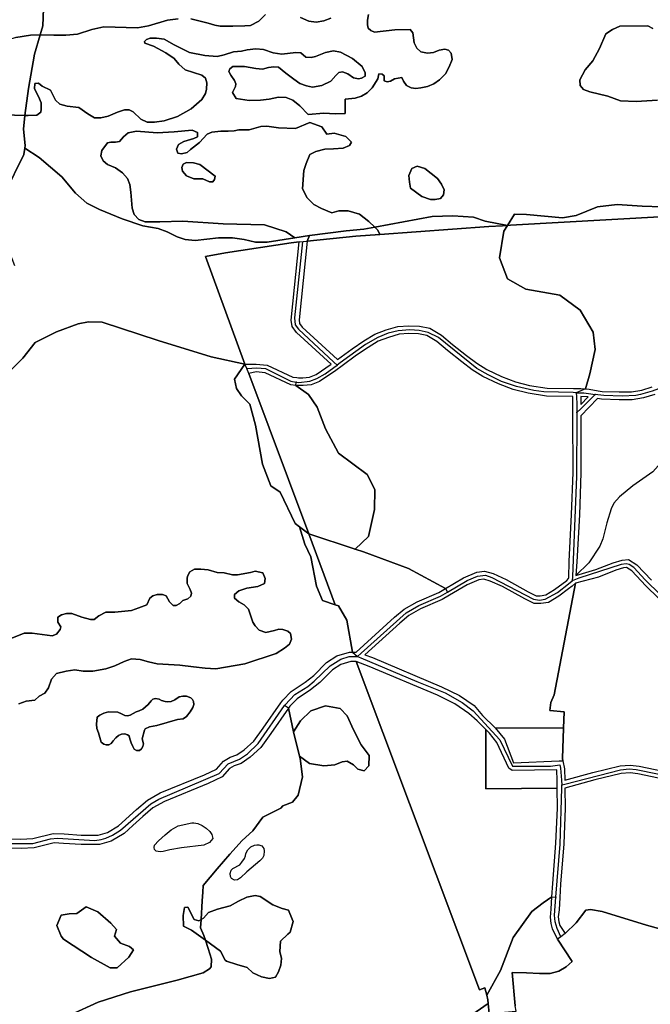
# Model space of a CAD drawing. Units: metres. Extents: x 2539041 to 6021803, y 12702955 to 15875000.
# Drawn here: x 3776626 to 3788889, y 15259457 to 15278593 of the extents above; entities that cross this region are included whole.
import ezdxf

# ---------------------------------------------------------------- set-up
doc = ezdxf.new("R2010")
doc.units = ezdxf.units.M
for name, color, linetype in [('0_TERREIN', 3, 'Continuous'), ('1_WATER', 5, 'Continuous'), ('3_WEGEN', 6, 'Continuous')]:
    doc.layers.add(name, color=color, linetype=linetype)

# ---------------------------------------------------------------- blocks, each defined once
blk = doc.blocks.new('01_west.gml_terrain')
for points in [[(148704.284, 601527.667), (148703.708, 601514.699), (148701.675, 601507.769), (148712.132, 601507.495), (148721.355, 601507.495), (148730.289, 601508.359), (148741.24, 601511.818), (148750.606, 601513.834), (148776.257, 601513.259), (148784.614, 601514.699), (148799.312, 601519.022), (148807.382, 601520.175)], [(148817.181, 601520.175), (148830.438, 601516.717), (148835.337, 601515.277), (148839.657, 601514.411), (148849.168, 601514.411), (148858.39, 601514.7), (148862.713, 601514.988), (148869.054, 601518.158), (148874.241, 601523.345)], [(148901.043, 601521.04), (148907.384, 601518.158), (148913.148, 601517.581), (148918.912, 601518.446), (148924.387, 601520.463)], [(148953.207, 601523.345), (148952.343, 601519.022), (148952.343, 601515.564), (148952.919, 601512.97), (148954.936, 601511.241), (148957.818, 601509.8), (148973.381, 601511.53), (148984.909, 601511.818), (148986.926, 601509.224), (148988.08, 601501.731), (148990.097, 601497.697), (148993.267, 601494.815), (148998.166, 601493.662), (149002.777, 601494.238), (149007.1, 601495.968), (149011.423, 601496.832), (149014.305, 601495.968), (149016.323, 601493.662), (149017.187, 601489.051), (149014.882, 601483.287), (149012, 601478.1), (149007.388, 601473.489), (149003.065, 601470.319), (148998.166, 601468.302), (148993.267, 601467.149), (148989.232, 601466.861), (148985.774, 601467.149), (148982.315, 601469.166), (148980.01, 601472.337), (148978.569, 601475.218), (148973.093, 601474.066), (148969.923, 601472.337), (148967.329, 601471.76), (148965.023, 601472.625), (148965.023, 601476.371), (148963.582, 601477.812), (148960.989, 601478.1), (148960.124, 601474.066), (148955.801, 601467.149), (148952.054, 601463.403), (148947.732, 601460.809), (148942.832, 601459.368), (148935.339, 601458.503), (148935.339, 601447.553), (148927.558, 601447.264), (148918.912, 601447.841), (148906.807, 601446.976), (148900.466, 601453.604), (148895.28, 601457.927), (148890.092, 601459.946), (148884.328, 601460.233), (148877.123, 601458.503), (148870.495, 601457.927), (148861.849, 601457.639), (148851.762, 601459.08), (148848.88, 601463.691), (148851.185, 601468.302), (148851.473, 601470.319), (148850.609, 601472.913), (148847.728, 601476.947), (148846.285, 601479.829), (148846.862, 601481.847), (148849.168, 601483.576), (148858.102, 601483.576), (148866.748, 601482.135), (148871.935, 601481.558), (148876.547, 601482.711), (148880.581, 601483.287), (148884.328, 601482.999), (148889.804, 601478.388), (148895.856, 601473.777), (148900.466, 601470.607), (148905.655, 601468.878), (148910.267, 601467.726), (148917.471, 601469.166), (148924.387, 601472.337), (148928.134, 601476.659), (148930.44, 601478.965), (148933.322, 601479.541), (148937.356, 601478.1), (148941.679, 601474.93), (148945.426, 601474.066), (148947.732, 601474.642), (148950.613, 601476.083), (148950.613, 601478.677), (148948.308, 601483.576), (148940.814, 601489.628), (148931.592, 601494.528), (148926.405, 601495.679), (148920.065, 601494.238), (148912.571, 601491.357), (148909.113, 601490.492), (148905.078, 601490.78), (148901.332, 601493.95), (148897.585, 601494.238), (148886.633, 601493.085), (148880.005, 601493.95), (148872.8, 601496.544), (148866.748, 601497.12), (148860.118, 601496.256), (148855.796, 601495.391), (148849.744, 601494.815), (148842.539, 601492.509), (148837.352, 601491.357), (148827.698, 601491.933), (148816.17, 601494.239), (148804.354, 601500.291), (148796.573, 601504.613), (148790.81, 601505.19), (148785.909, 601505.19), (148783.027, 601504.325), (148781.586, 601502.596), (148781.874, 601501.443), (148788.503, 601499.138), (148798.014, 601493.951), (148804.354, 601489.628), (148807.812, 601485.305), (148812.712, 601480.982), (148825.392, 601476.948), (148828.275, 601474.642), (148829.427, 601471.184), (148829.139, 601466.285), (148828.275, 601462.827), (148825.392, 601458.216), (148817.323, 601451.299), (148806.948, 601445.248), (148796.573, 601442.077), (148789.367, 601440.925), (148783.604, 601440.925), (148778.704, 601443.23), (148772.94, 601448.994), (148769.77, 601450.435), (148766.312, 601450.435), (148760.836, 601448.706), (148753.919, 601445.536), (148748.155, 601444.383), (148743.256, 601444.383), (148738.357, 601447.265), (148731.297, 601452.164), (148722.363, 601453.317), (148716.887, 601454.758), (148713.428, 601457.928), (148710.835, 601462.827), (148709.682, 601465.421), (148703.341, 601468.591), (148700.46, 601470.896), (148697.578, 601470.608), (148697.289, 601466.573), (148700.46, 601460.521), (148702.477, 601455.911), (148702.477, 601451.011), (148702.189, 601448.706), (148699.307, 601446.4), (148692.678, 601446.113), (148689.974, 601446.197), (148688.866, 601435.736), (148690.307, 601423.056), (148689.982, 601421.11), (148701.041, 601413.834), (148718.334, 601399.137), (148728.709, 601386.745), (148737.355, 601378.964), (148747.154, 601374.066), (148764.446, 601367.148), (148780.441, 601361.673), (148791.969, 601359.656), (148798.886, 601357.062), (148806.667, 601353.317), (148812.719, 601351.299), (148820.501, 601350.434), (148838.369, 601352.451), (148849.032, 601352.451), (148857.966, 601351.299), (148866.469, 601349.282), (148875.403, 601349.282), (148896.663, 601352.56), (148890.076, 601357.032), (148873.501, 601362.441), (148841.96, 601363.185), (148810.985, 601365.131), (148793.405, 601364.843), (148782.165, 601364.843), (148777.266, 601366.572), (148773.808, 601370.319), (148772.078, 601375.218), (148771.214, 601387.322), (148770.349, 601393.374), (148768.62, 601397.984), (148764.873, 601402.307), (148759.398, 601406.054), (148753.346, 601408.648), (148749.887, 601411.529), (148748.158, 601415.275), (148749.023, 601419.31), (148753.346, 601425.074), (148755.939, 601425.65), (148759.398, 601425.65), (148762.568, 601426.226), (148765.45, 601429.685), (148769.196, 601432.855), (148775.537, 601434.007), (148791.388, 601432.855), (148804.357, 601433.719), (148818.19, 601434.872), (148822.225, 601433.143), (148822.225, 601429.685), (148819.343, 601428.532), (148811.849, 601426.226), (148807.527, 601423.921), (148806.086, 601420.463), (148807.239, 601417.293), (148809.832, 601416.716), (148814.155, 601417.869), (148816.749, 601420.175), (148823.666, 601425.362), (148829.718, 601431.702), (148833.176, 601433.431), (148840.093, 601434.007), (148845.569, 601434.007), (148850.18, 601434.296), (148853.927, 601435.16), (148861.708, 601435.16), (148870.642, 601437.755), (148875.253, 601438.042), (148884.187, 601436.601), (148897.31, 601436.232), (148908.224, 601440.752), (148917.303, 601437.353), (148921.145, 601431.784), (148926.925, 601432.643), (148935.643, 601430.118), (148939.996, 601425.784), (148938.537, 601423.133), (148933.735, 601421.144), (148926.282, 601420.615), (148919.703, 601420.447), (148912.793, 601418.608), (148908.172, 601416.182), (148905.36, 601409.391), (148903.494, 601404.016), (148902.702, 601389.879), (148906.031, 601383.074), (148911.182, 601378.048), (148917.1, 601374.873), (148925.08, 601371.511), (148930.465, 601373.049), (148937.645, 601373.049), (148946.206, 601370.564), (148953.387, 601365.04), (148957.965, 601360.646), (149001.778, 601368.878), (149017.544, 601369.39), (149033.386, 601368.264), (149042.303, 601365.295), (149059.476, 601361.957), (149064.751, 601370.493), (149074.076, 601370.255), (149101.715, 601367.866), (149112.211, 601369.577), (149128.519, 601376.206), (149143.59, 601377.929), (149162.537, 601376.637), (149177.608, 601376.206)], [(149174.266, 601457.928), (149158.127, 601456.775), (149146.022, 601457.351), (149136.224, 601460.81), (149122.678, 601464.268), (149117.779, 601465.997), (149115.185, 601469.167), (149114.897, 601473.49), (149119.076, 601480.983), (149124.84, 601487.899), (149130.028, 601497.409), (149134.927, 601508.648), (149139.827, 601511.819), (149145.591, 601514.412), (149166.917, 601514.7), (149170.664, 601512.683)], [(148674.744, 601386.745), (148689.154, 601416.14), (148689.982, 601421.11), (148690.307, 601423.056), (148688.866, 601435.736), (148689.974, 601446.197), (148674.234, 601446.689)], [(148683.024, 601505.766), (148694.264, 601507.495), (148701.675, 601507.769), (148703.708, 601514.699), (148704.284, 601527.667)], [(149170.664, 601512.683), (149166.917, 601514.7), (149145.591, 601514.412), (149139.827, 601511.819), (149134.927, 601508.648), (149130.028, 601497.409), (149124.84, 601487.899), (149119.076, 601480.983), (149114.897, 601473.49), (149115.185, 601469.167), (149117.779, 601465.997), (149122.678, 601464.268), (149136.224, 601460.81), (149146.022, 601457.351), (149158.127, 601456.775), (149174.266, 601457.928)], [(148689.974, 601446.197), (148692.678, 601446.113), (148699.307, 601446.4), (148702.189, 601448.706), (148702.477, 601451.011), (148702.477, 601455.911), (148700.46, 601460.521), (148697.289, 601466.573), (148697.578, 601470.608), (148700.46, 601470.896), (148703.341, 601468.591), (148709.682, 601465.421), (148710.835, 601462.827), (148713.428, 601457.928), (148716.887, 601454.758), (148722.363, 601453.317), (148731.297, 601452.164), (148738.357, 601447.265), (148743.256, 601444.383), (148748.155, 601444.383), (148753.919, 601445.536), (148760.836, 601448.706), (148766.312, 601450.435), (148769.77, 601450.435), (148772.94, 601448.994), (148778.704, 601443.23), (148783.604, 601440.925), (148789.367, 601440.925), (148796.573, 601442.077), (148806.948, 601445.248), (148817.323, 601451.299), (148825.392, 601458.216), (148828.275, 601462.827), (148829.139, 601466.285), (148829.427, 601471.184), (148828.275, 601474.642), (148825.392, 601476.948), (148812.712, 601480.982), (148807.812, 601485.305), (148804.354, 601489.628), (148798.014, 601493.951), (148788.503, 601499.138), (148781.874, 601501.443), (148781.586, 601502.596), (148783.027, 601504.325), (148785.909, 601505.19), (148790.81, 601505.19), (148796.573, 601504.613), (148804.354, 601500.291), (148816.17, 601494.239), (148827.698, 601491.933), (148837.352, 601491.357), (148842.539, 601492.509), (148849.744, 601494.815), (148855.796, 601495.391), (148860.118, 601496.256), (148866.748, 601497.12), (148872.8, 601496.544), (148880.005, 601493.95), (148886.633, 601493.085), (148897.585, 601494.238), (148901.332, 601493.95), (148905.078, 601490.78), (148909.113, 601490.492), (148912.571, 601491.357), (148920.065, 601494.238), (148926.405, 601495.679), (148931.592, 601494.528), (148940.814, 601489.628), (148948.308, 601483.576), (148950.613, 601478.677), (148950.613, 601476.083), (148947.732, 601474.642), (148945.426, 601474.066), (148941.679, 601474.93), (148937.356, 601478.1), (148933.322, 601479.541), (148930.44, 601478.965), (148928.134, 601476.659), (148924.387, 601472.337), (148917.471, 601469.166), (148910.267, 601467.726), (148905.655, 601468.878), (148900.466, 601470.607), (148895.856, 601473.777), (148889.804, 601478.388), (148884.328, 601482.999), (148880.581, 601483.287), (148876.547, 601482.711), (148871.935, 601481.558), (148866.748, 601482.135), (148858.102, 601483.576), (148849.168, 601483.576), (148846.862, 601481.847), (148846.285, 601479.829), (148847.728, 601476.947), (148850.609, 601472.913), (148851.473, 601470.319), (148851.185, 601468.302), (148848.88, 601463.691), (148851.762, 601459.08), (148861.849, 601457.639), (148870.495, 601457.927), (148877.123, 601458.503), (148884.328, 601460.233), (148890.092, 601459.946), (148895.28, 601457.927), (148900.466, 601453.604), (148906.807, 601446.976), (148918.912, 601447.841), (148927.558, 601447.264), (148935.339, 601447.553), (148935.339, 601458.503), (148942.832, 601459.368), (148947.732, 601460.809), (148952.054, 601463.403), (148955.801, 601467.149), (148960.124, 601474.066), (148960.989, 601478.1), (148963.582, 601477.812), (148965.023, 601476.371), (148965.023, 601472.625), (148967.329, 601471.76), (148969.923, 601472.337), (148973.093, 601474.066), (148978.569, 601475.218), (148980.01, 601472.337), (148982.315, 601469.166), (148985.774, 601467.149), (148989.232, 601466.861), (148993.267, 601467.149), (148998.166, 601468.302), (149003.065, 601470.319), (149007.388, 601473.489), (149012, 601478.1), (149014.882, 601483.287), (149017.187, 601489.051), (149016.323, 601493.662), (149014.305, 601495.968), (149011.423, 601496.832), (149007.1, 601495.968), (149002.777, 601494.238), (148998.166, 601493.662), (148993.267, 601494.815), (148990.097, 601497.697), (148988.08, 601501.731), (148986.926, 601509.224), (148984.909, 601511.818), (148973.381, 601511.53), (148957.818, 601509.8), (148954.936, 601511.241), (148952.919, 601512.97), (148952.343, 601515.564), (148952.343, 601519.022), (148953.207, 601523.345)], [(148924.387, 601520.463), (148918.912, 601518.446), (148913.148, 601517.581), (148907.384, 601518.158), (148901.043, 601521.04)], [(148874.241, 601523.345), (148869.054, 601518.158), (148862.713, 601514.988), (148858.39, 601514.7), (148849.168, 601514.411), (148839.657, 601514.411), (148835.337, 601515.277), (148830.438, 601516.717), (148817.181, 601520.175)], [(148807.382, 601520.175), (148799.312, 601519.022), (148784.614, 601514.699), (148776.257, 601513.259), (148750.606, 601513.834), (148741.24, 601511.818), (148730.289, 601508.359), (148721.355, 601507.495), (148712.132, 601507.495), (148701.675, 601507.769), (148697.368, 601493.085), (148692.756, 601466.86), (148689.974, 601446.197)], [(148689.974, 601446.197), (148692.756, 601466.86), (148697.368, 601493.085), (148701.675, 601507.769), (148694.264, 601507.495), (148683.024, 601505.766), (148671.208, 601502.02), (148654.205, 601495.391), (148640.083, 601488.475), (148630.284, 601482.423), (148623.079, 601474.066), (148620.774, 601468.014), (148620.197, 601463.403), (148622.791, 601459.946), (148631.437, 601455.91), (148644.549, 601455.622), (148659.535, 601456.775), (148669.91, 601457.063), (148671.928, 601456.199), (148671.063, 601453.893), (148670.199, 601450.435), (148670.487, 601447.841), (148674.234, 601446.689), (148689.974, 601446.197)], [(148957.965, 601360.646), (148953.387, 601365.04), (148946.206, 601370.564), (148937.645, 601373.049), (148930.465, 601373.049), (148925.08, 601371.511), (148917.1, 601374.873), (148911.182, 601378.048), (148906.031, 601383.074), (148902.702, 601389.879), (148903.494, 601404.016), (148905.36, 601409.391), (148908.172, 601416.182), (148912.793, 601418.608), (148919.703, 601420.447), (148926.282, 601420.615), (148933.735, 601421.144), (148938.537, 601423.133), (148939.996, 601425.784), (148935.643, 601430.118), (148926.925, 601432.643), (148921.145, 601431.784), (148917.303, 601437.353), (148908.224, 601440.752), (148897.31, 601436.232), (148884.187, 601436.601), (148875.253, 601438.042), (148870.642, 601437.755), (148861.708, 601435.16), (148853.927, 601435.16), (148850.18, 601434.296), (148845.569, 601434.007), (148840.093, 601434.007), (148833.176, 601433.431), (148829.718, 601431.702), (148823.666, 601425.362), (148816.749, 601420.175), (148814.155, 601417.869), (148809.832, 601416.716), (148807.239, 601417.293), (148806.086, 601420.463), (148807.527, 601423.921), (148811.849, 601426.226), (148819.343, 601428.532), (148822.225, 601429.685), (148822.225, 601433.143), (148818.19, 601434.872), (148804.357, 601433.719), (148791.388, 601432.855), (148775.537, 601434.007), (148769.196, 601432.855), (148765.45, 601429.685), (148762.568, 601426.226), (148759.398, 601425.65), (148755.939, 601425.65), (148753.346, 601425.074), (148749.023, 601419.31), (148748.158, 601415.275), (148749.887, 601411.529), (148753.346, 601408.648), (148759.398, 601406.054), (148764.873, 601402.307), (148768.62, 601397.984), (148770.349, 601393.374), (148771.214, 601387.322), (148772.078, 601375.218), (148773.808, 601370.319), (148777.266, 601366.572), (148782.165, 601364.843), (148793.405, 601364.843), (148810.985, 601365.131), (148841.96, 601363.185), (148873.501, 601362.441), (148890.076, 601357.032), (148896.663, 601352.56), (148907.952, 601354.301), (148935.924, 601357.927), (148949.614, 601359.08), (148957.965, 601360.646)], [(148896.663, 601352.56), (148875.403, 601349.282), (148866.469, 601349.282), (148857.966, 601351.299), (148849.032, 601352.451), (148838.369, 601352.451), (148820.501, 601350.434), (148812.719, 601351.299), (148806.667, 601353.317), (148798.886, 601357.062), (148791.969, 601359.656), (148780.441, 601361.673), (148764.446, 601367.148), (148747.154, 601374.066), (148737.355, 601378.964), (148728.709, 601386.745), (148718.334, 601399.137), (148701.041, 601413.834), (148689.982, 601421.11), (148689.154, 601416.14), (148674.744, 601386.745)], [(148668.118, 601240.635), (148688.36, 601260.521), (148697.871, 601272.335), (148714.298, 601280.693), (148730.725, 601286.745), (148738.795, 601288.185), (148749.17, 601287.897), (148792.111, 601274.065), (148832.603, 601261.385), (148858.541, 601255.909), (148828.27, 601338.24), (148843.597, 601341.001), (148893.86, 601348.733), (148899.945, 601349.343), (148906.038, 601349.954), (148907.952, 601354.301), (148896.663, 601352.56)], [(148811.273, 601408.935), (148813.867, 601410.088), (148819.055, 601409.8), (148823.954, 601408.648), (148835.77, 601399.713), (148835.194, 601397.12), (148834.041, 601395.391), (148831.447, 601395.391), (148826.26, 601397.696), (148819.343, 601397.696), (148813.867, 601400.002), (148810.697, 601403.46), (148810.12, 601406.342), (148811.273, 601408.935)], [(148811.273, 601408.935), (148810.12, 601406.342), (148810.697, 601403.46), (148813.867, 601400.002), (148819.343, 601397.696), (148826.26, 601397.696), (148831.447, 601395.391), (148834.041, 601395.391), (148835.194, 601397.12), (148835.77, 601399.713), (148823.954, 601408.648), (148819.055, 601409.8), (148813.867, 601410.088), (148811.273, 601408.935)], [(148994.001, 601384.152), (148985.355, 601390.492), (148984.49, 601395.103), (148983.914, 601400.291), (148986.219, 601405.478), (148990.254, 601407.207), (148996.307, 601405.478), (149005.817, 601397.985), (149008.987, 601393.662), (149011.004, 601389.339), (149010.428, 601385.305), (149008.122, 601382.711), (149004.088, 601381.847), (149000.629, 601381.847), (148994.001, 601384.152)], [(148990.254, 601407.207), (148986.219, 601405.478), (148983.914, 601400.291), (148984.49, 601395.103), (148985.355, 601390.492), (148994.001, 601384.152), (149000.629, 601381.847), (149004.088, 601381.847), (149008.122, 601382.711), (149010.428, 601385.305), (149011.004, 601389.339), (149008.987, 601393.662), (149005.817, 601397.985), (148996.307, 601405.478), (148990.254, 601407.207)], [(149177.608, 601376.206), (149162.537, 601376.637), (149143.59, 601377.929), (149128.519, 601376.206), (149112.211, 601369.577), (149101.715, 601367.866), (149074.076, 601370.255), (149064.751, 601370.493), (149059.476, 601361.957), (149061.918, 601362.093), (149216.974, 601370.824), (149256.19, 601372.205), (149255.249, 601375.795), (149229.311, 601374.931), (149201.789, 601373.778), (149189.683, 601371.761), (149177.608, 601376.206)], [(149216.974, 601370.824), (149061.918, 601362.093), (149059.476, 601361.957), (149056.82, 601357.47), (149053.463, 601337.116), (149059.548, 601321.186), (149073.628, 601313.18), (149099.624, 601308.573), (149115.153, 601297.067), (149125.207, 601280.218), (149126.6, 601266.957), (149122.518, 601248.354), (149119.213, 601236.948), (149121.917, 601236.826), (149129.039, 601235.497), (149132.098, 601234.926), (149145.076, 601234.656), (149154.463, 601234.656), (149162.316, 601235.965), (149170.319, 601238.366)], [(149059.476, 601361.957), (149042.303, 601365.295), (149033.386, 601368.264), (149017.544, 601369.39), (149001.778, 601368.878), (148957.965, 601360.646), (148960.291, 601358.412), (148961.842, 601355.053), (149045.199, 601361.16), (149055.669, 601361.744), (149059.476, 601361.957)], [(149119.213, 601236.948), (149122.518, 601248.354), (149126.6, 601266.957), (149125.207, 601280.218), (149115.153, 601297.067), (149099.624, 601308.573), (149073.628, 601313.18), (149059.548, 601321.186), (149053.463, 601337.116), (149056.82, 601357.47), (149059.476, 601361.957), (149055.669, 601361.744), (149045.199, 601361.16), (148961.842, 601355.053), (148943.431, 601353.704), (148906.038, 601349.954), (148899.931, 601289.71), (148900.32, 601286.988), (148902.442, 601284.23), (148929.454, 601259.466), (148940.474, 601267.526), (148949.544, 601273.665), (148957.864, 601278.828), (148966.534, 601282.007), (148975.504, 601284.611), (148983.99, 601285.197), (148992.112, 601284.907), (149000.041, 601283.382), (149008.98, 601278.018), (149017.417, 601270.988), (149028.134, 601262.47), (149036.014, 601256.493), (149043.624, 601251.686), (149054.946, 601246.295), (149065.712, 601242.257), (149076.467, 601239.569), (149089.94, 601237.413), (149110.014, 601237.172), (149115.777, 601237.103), (149119.213, 601236.948)], [(148961.842, 601355.053), (148960.291, 601358.412), (148957.965, 601360.646), (148949.614, 601359.08), (148935.924, 601357.927), (148907.952, 601354.301), (148906.038, 601349.954), (148943.431, 601353.704), (148961.842, 601355.053)], [(148924.516, 601255.855), (148898.005, 601280.156), (148894.604, 601284.578), (148893.887, 601289.588), (148899.945, 601349.343), (148893.86, 601348.733), (148843.597, 601341.001), (148828.27, 601338.24), (148858.541, 601255.909), (148867.12, 601255.94), (148875.587, 601255.038), (148895.253, 601245.905), (148898.213, 601245.577), (148899.561, 601245.427), (148902.835, 601245.427), (148907.814, 601245.924), (148912.915, 601247.868), (148924.516, 601255.855)], [(148858.541, 601255.909), (148832.603, 601261.385), (148792.111, 601274.065), (148749.17, 601287.897), (148738.795, 601288.185), (148730.725, 601286.745), (148714.298, 601280.693), (148697.871, 601272.335), (148688.36, 601260.521), (148668.118, 601240.635)], [(148676.098, 601044.655), (148689.476, 601050.055), (148695.579, 601050.055), (148710.837, 601047.942), (148714.123, 601049.351), (148717.174, 601052.872), (148717.643, 601054.751), (148715.296, 601058.508), (148715.296, 601062.264), (148718.113, 601064.143), (148721.868, 601065.082), (148726.093, 601065.082), (148733.604, 601062.264), (148740.177, 601060.386), (148742.994, 601060.386), (148746.749, 601063.204), (148751.913, 601066.021), (148758.955, 601066.021), (148771.63, 601067.43), (148777.264, 601069.308), (148783.366, 601071.657), (148785.714, 601076.822), (148788.061, 601078.701), (148791.347, 601079.64), (148795.455, 601079.64), (148798.272, 601078.467), (148800.736, 601074.005), (148803.553, 601071.187), (148805.9, 601071.187), (148808.717, 601072.596), (148811.064, 601074.944), (148814.819, 601076.353), (148817.167, 601078.231), (148817.637, 601080.579), (148816.699, 601083.397), (148814.233, 601088.093), (148814.233, 601092.32), (148814.819, 601094.198), (148816.228, 601097.015), (148819.984, 601098.894), (148824.677, 601098.894), (148830.312, 601098.424), (148837.236, 601096.546), (148842.518, 601096.076), (148849.09, 601094.667), (148852.845, 601094.667), (148862.704, 601096.546), (148866.342, 601097.485), (148872.093, 601096.076), (148874.088, 601091.85), (148873.501, 601088.093), (148868.337, 601085.745), (148859.887, 601084.336), (148853.784, 601082.457), (148850.498, 601079.64), (148850.498, 601076.822), (148853.784, 601074.005), (148858.009, 601071.657), (148861.296, 601068.369), (148864.582, 601058.508), (148866.342, 601055.69), (148869.393, 601052.403), (148874.44, 601050.523), (148881.014, 601051.933), (148884.416, 601053.108), (148887.585, 601052.872), (148891.341, 601051.463), (148893.336, 601049.82), (148894.157, 601045.359), (148892.75, 601041.602), (148888.877, 601038.55), (148882.421, 601034.558), (148858.479, 601026.574), (148836.298, 601022.818), (148827.964, 601023.287), (148819.045, 601024.226), (148808.717, 601025.635), (148791.347, 601026.574), (148784.775, 601027.983), (148778.202, 601029.863), (148771.63, 601030.331), (148765.997, 601028.453), (148759.022, 601025.04), (148751.913, 601022.818), (148742.055, 601020.939), (148734.778, 601020.939), (148728.206, 601021.878), (148721.633, 601020.939), (148714.122, 601019.061), (148710.367, 601014.834), (148708.019, 601008.26), (148705.203, 601004.033), (148700.977, 601001.685), (148697.691, 600998.868), (148691.119, 600997.928), (148685.486, 600996.05)], [(148672.956, 600892.657), (148686.949, 600892.365), (148696.014, 600892.914), (148711.716, 600896.701), (148720.059, 600896.393), (148733.249, 600895.533), (148746.029, 600895.533), (148753.166, 600897.571), (148761.683, 600902.629), (148775.573, 600915.1), (148783.943, 600922.275), (148793.667, 600927.744), (148827.516, 600941.631), (148836.683, 600945.882), (148842.03, 600952.072), (148847.187, 600955.166), (148852.274, 600956.862), (148858.009, 600960.772), (148865.322, 600967.272), (148872.556, 600977.288), (148885.885, 600996.623), (148887.43, 600998.864), (148893.959, 601005.394), (148904.509, 601012.427), (148911.147, 601017.681), (148921.062, 601027.596), (148928.871, 601032.696), (148938.522, 601035.591), (148940.905, 601035.591), (148936.473, 601059.948), (148930.104, 601070.862), (148927.53, 601071.744), (148917.898, 601075.047), (148913.323, 601086.089), (148909.036, 601108.338), (148904.372, 601118.111), (148900.287, 601131.431), (148896.892, 601133.99), (148885.37, 601157.838), (148878.217, 601162.68), (148871.861, 601179.447), (148866.696, 601209.255), (148862.326, 601225.277), (148855.968, 601231.611), (148851.995, 601237.2), (148850.406, 601244.28), (148858.541, 601255.909)], [(149109.585, 601231.141), (149089.409, 601231.421), (149075.263, 601233.684), (149063.926, 601236.519), (149052.599, 601240.767), (149040.722, 601246.422), (149032.591, 601251.557), (149024.454, 601257.73), (149013.629, 601266.334), (149005.496, 601273.112), (148997.865, 601277.69), (148991.434, 601278.927), (148984.089, 601279.189), (148976.558, 601278.669), (148968.406, 601276.303), (148960.506, 601273.407), (148952.808, 601268.629), (148943.928, 601262.618), (148932.995, 601254.622), (148928.058, 601251.011), (148915.701, 601242.509), (148909.204, 601240.034), (148903.135, 601239.427), (148899.23, 601239.427), (148897.551, 601239.613), (148907.132, 601232.743), (148913.883, 601223.059), (148920.238, 601206.299), (148930.167, 601187.676), (148952.011, 601171.288), (148957.968, 601159.855), (148957.571, 601144.584), (148953.202, 601124.099), (148942.776, 601114.321), (148949.23, 601112.181), (148983.783, 601099.517), (149011.981, 601084.125), (149025.886, 601092.387), (149036.133, 601096.777), (149041.855, 601097.451), (149048.451, 601095.566), (149058.426, 601091.006), (149075.456, 601081.592), (149081.395, 601078.622), (149084.582, 601078.622), (149088.754, 601079.318), (149095.593, 601083.37), (149104.836, 601090.236), (149106.143, 601091.832), (149106.437, 601092.5), (149106.687, 601104.73), (149108.621, 601140.927), (149109.723, 601172.877), (149109.62, 601216.274), (149109.6, 601224.863), (149109.585, 601231.141)], [(148861.548, 601248.766), (148859.961, 601252.537), (148858.541, 601255.909), (148850.406, 601244.28), (148851.995, 601237.2), (148855.968, 601231.611), (148862.326, 601225.277), (148866.696, 601209.255), (148871.861, 601179.447), (148878.217, 601162.68), (148885.37, 601157.838), (148896.892, 601133.99), (148900.287, 601131.431), (148907.446, 601126.034), (148861.548, 601248.766)], [(148907.446, 601126.034), (148942.776, 601114.321), (148953.202, 601124.099), (148957.571, 601144.584), (148957.968, 601159.855), (148952.011, 601171.288), (148930.167, 601187.676), (148920.238, 601206.299), (148913.883, 601223.059), (148907.132, 601232.743), (148897.551, 601239.613), (148893.595, 601240.053), (148874.045, 601249.146), (148867.046, 601249.902), (148861.548, 601248.766), (148907.446, 601126.034)], [(149172.243, 601232.678), (149163.676, 601230.109), (149154.959, 601228.656), (149145.014, 601228.656), (149131.48, 601228.937), (149128.456, 601229.502), (149115.62, 601216.288), (149115.723, 601172.781), (149114.615, 601140.663), (149112.683, 601104.508), (149111.92, 601094.254), (149127.221, 601098.626), (149140.454, 601103.863), (149147.237, 601105.927), (149152.147, 601106.305), (149158.549, 601102.263), (149169.811, 601090.438)], [(149115.6, 601224.877), (149121.376, 601230.824), (149115.585, 601231.106), (149115.6, 601224.877)], [(148907.446, 601126.034), (148900.287, 601131.431), (148904.372, 601118.111), (148909.036, 601108.338), (148913.323, 601086.089), (148917.898, 601075.047), (148927.53, 601071.744), (148907.446, 601126.034)], [(148942.776, 601114.321), (148907.446, 601126.034), (148927.53, 601071.744), (148930.104, 601070.862), (148936.473, 601059.948), (148940.905, 601035.591), (148943.577, 601035.591), (148973.08, 601062.142), (148980.516, 601068.433), (148990.293, 601073.897), (149006.825, 601081.061), (149011.981, 601084.125), (148983.783, 601099.517), (148949.23, 601112.181), (148942.776, 601114.321)], [(148685.486, 600996.05), (148691.119, 600997.928), (148697.691, 600998.868), (148700.977, 601001.685), (148705.203, 601004.033), (148708.019, 601008.26), (148710.367, 601014.834), (148714.122, 601019.061), (148721.633, 601020.939), (148728.206, 601021.878), (148734.778, 601020.939), (148742.055, 601020.939), (148751.913, 601022.818), (148759.022, 601025.04), (148765.997, 601028.453), (148771.63, 601030.331), (148778.202, 601029.863), (148784.775, 601027.983), (148791.347, 601026.574), (148808.717, 601025.635), (148819.045, 601024.226), (148827.964, 601023.287), (148836.298, 601022.818), (148858.479, 601026.574), (148882.421, 601034.558), (148888.877, 601038.55), (148892.75, 601041.602), (148894.157, 601045.359), (148893.336, 601049.82), (148891.341, 601051.463), (148887.585, 601052.872), (148884.416, 601053.108), (148881.014, 601051.933), (148874.44, 601050.523), (148869.393, 601052.403), (148866.342, 601055.69), (148864.582, 601058.508), (148861.296, 601068.369), (148858.009, 601071.657), (148853.784, 601074.005), (148850.498, 601076.822), (148850.498, 601079.64), (148853.784, 601082.457), (148859.887, 601084.336), (148868.337, 601085.745), (148873.501, 601088.093), (148874.088, 601091.85), (148872.093, 601096.076), (148866.342, 601097.485), (148862.704, 601096.546), (148852.845, 601094.667), (148849.09, 601094.667), (148842.518, 601096.076), (148837.236, 601096.546), (148830.312, 601098.424), (148824.677, 601098.894), (148819.984, 601098.894), (148816.228, 601097.015), (148814.819, 601094.198), (148814.233, 601092.32), (148814.233, 601088.093), (148816.699, 601083.397), (148817.637, 601080.579), (148817.167, 601078.231), (148814.819, 601076.353), (148811.064, 601074.944), (148808.717, 601072.596), (148805.9, 601071.187), (148803.553, 601071.187), (148800.736, 601074.005), (148798.272, 601078.467), (148795.455, 601079.64), (148791.347, 601079.64), (148788.061, 601078.701), (148785.714, 601076.822), (148783.366, 601071.657), (148777.264, 601069.308), (148771.63, 601067.43), (148758.955, 601066.021), (148751.913, 601066.021), (148746.749, 601063.204), (148742.994, 601060.386), (148740.177, 601060.386), (148733.604, 601062.264), (148726.093, 601065.082), (148721.868, 601065.082), (148718.113, 601064.143), (148715.296, 601062.264), (148715.296, 601058.508), (148717.643, 601054.751), (148717.174, 601052.872), (148714.123, 601049.351), (148710.837, 601047.942), (148695.579, 601050.055), (148689.476, 601050.055), (148676.098, 601044.655)], [(149175.189, 601076.857), (149165.546, 601086.214), (149154.717, 601097.587), (149150.625, 601100.171), (149148.353, 601099.996), (149142.434, 601098.195), (149129.153, 601092.938), (149111.479, 601088.326), (149095.332, 601002.722), (149092.57, 600996.923), (149092.018, 600990.848), (149102.788, 600989.743), (149102.361, 600977.365), (149101.559, 600954.093), (149101.904, 600952.371), (149103.144, 600946.172), (149103.44, 600937.571), (149124.95, 600943.486), (149145.669, 600948.526), (149153.54, 600949.12), (149160.307, 600948.236), (149201.823, 600939.657)], [(149072.662, 601076.28), (149055.724, 601085.644), (149046.367, 601089.922), (149041.363, 601091.351), (149037.697, 601090.919), (149028.612, 601087.026), (149015.045, 601078.966), (149009.561, 601075.707), (148992.954, 601068.511), (148983.95, 601063.48), (148977.026, 601057.62), (148950.282, 601033.553), (148956.243, 601031.297), (149008.982, 601009.048), (149022.86, 601002.257), (149034.028, 600994.616), (149040.48, 600987.115), (149050.075, 600977.52), (149102.361, 600977.365), (149102.788, 600989.743), (149092.018, 600990.848), (149092.57, 600996.923), (149095.332, 601002.722), (149111.479, 601088.326), (149109.01, 601085.862), (149106.287, 601083.84), (149098.921, 601078.368), (149090.848, 601073.584), (149085.078, 601072.622), (149079.979, 601072.622), (149072.662, 601076.28)], [(148943.762, 601028.322), (148939.578, 601028.392), (148931.937, 601026.098), (148925.624, 601021.976), (148915.943, 601012.295), (148908.747, 601006.599), (148898.547, 600999.798), (148892.972, 600994.224), (148891.781, 600992.515), (148895.565, 600974.545), (148901.132, 600982.94), (148908.877, 600990.574), (148920.198, 600994.297), (148931.518, 600992.249), (148936.88, 600986.85), (148941.647, 600976.051), (148947.605, 600964.507), (148953.563, 600956.501), (148953.364, 600948.495), (148949.789, 600944.771), (148944.824, 600945.889), (148941.647, 600949.24), (148936.88, 600952.033), (148932.909, 600951.66), (148927.347, 600949.24), (148919.006, 600948.495), (148907.884, 600950.17), (148900.283, 600955.872), (148900.735, 600954.081), (148902.522, 600940.117), (148899.146, 600926.153), (148894.975, 600920.753), (148887.577, 600918.002), (148886.103, 600916.24), (148872.096, 600909.11), (148864.456, 600898.67), (148856.307, 600891.284), (148847.053, 600880.797), (148837.207, 600869.638), (148826.511, 600856.905), (148826.382, 600851.813), (148825.747, 600845.191), (148824.957, 600830.975), (148826.838, 600831.989), (148830.585, 600836.312), (148837.502, 600838.905), (148847.3, 600841.499), (148853.641, 600844.957), (148859.981, 600848.127), (148866.321, 600849.28), (148870.112, 600848.551), (148879.973, 600842.222), (148886.894, 600839.454), (148891.877, 600838.069), (148894.681, 600831.133), (148895.423, 600829.298), (148893.175, 600821.289), (148891.41, 600819.61), (148885.787, 600814.261), (148885.233, 600806.509), (148886.569, 600801.167), (148885.919, 600795.966), (148884.19, 600790.779), (148881.884, 600786.744), (148877.273, 600785.879), (148871.221, 600787.032), (148864.592, 600790.202), (148860.269, 600794.237), (148852.2, 600796.542), (148844.418, 600799.136), (148843.409, 600799.862), (148839.87, 600806.763), (148832.213, 600812.423), (148828.285, 600815.19), (148830.414, 600808.616), (148833.004, 600800.626), (148832.749, 600794.769), (148831.348, 600793.241), (148826.509, 600790.185), (148806.645, 600784.583), (148770.991, 600775.67), (148746.161, 600767.776), (148725.024, 600758.098)], [(149029.708, 600756.086), (149044.758, 600766.774), (149044.51, 600769.364), (149043.586, 600773.059), (149042.163, 600778.753), (149038.02, 600777.096), (149005.018, 600865.465), (148943.762, 601028.322)], [(149042.842, 600976.268), (149036.19, 600982.919), (149029.962, 600988.674), (149019.226, 600996.019), (149006.014, 601002.484), (148953.559, 601024.615), (148943.762, 601028.322), (149005.018, 600865.465), (149038.02, 600777.096), (149042.163, 600778.753), (149043.586, 600773.059), (149054.175, 600792.009), (149063.841, 600817.139), (149078.202, 600837.022), (149086.763, 600843.65), (149093.532, 600848.162), (149094.135, 600858.422), (149096.582, 600889.235), (149097.729, 600916.185), (149097.525, 600931.29), (149042.933, 600930.854), (149042.842, 600976.268)], [(148775.151, 600989.71), (148777.445, 600990.649), (148780.315, 600991.824), (148784.54, 600995.346), (148786.653, 600998.164), (148788.061, 600999.572), (148789.939, 601000.041), (148792.756, 600999.572), (148794.634, 600998.398), (148797.45, 600997.694), (148799.563, 600997.459), (148801.91, 600997.694), (148804.727, 600999.102), (148808.248, 601001.216), (148811.064, 601001.919), (148813.881, 601001.685), (148817.167, 601000.511), (148818.341, 600999.337), (148819.045, 600997.694), (148819.28, 600995.346), (148818.576, 600993.232), (148816.463, 600989.71), (148813.646, 600986.188), (148811.299, 600984.545), (148806.839, 600983.84), (148791.113, 600979.379), (148785.479, 600978.44), (148782.193, 600976.796), (148781.724, 600975.857), (148779.846, 600969.048), (148780.785, 600965.291), (148780.315, 600963.178), (148779.376, 600961.534), (148777.733, 600960.36), (148775.386, 600960.36), (148773.743, 600961.299), (148772.569, 600963.412), (148771.396, 600965.995), (148770.457, 600969.048), (148769.988, 600971.396), (148768.579, 600972.335), (148766.466, 600973.039), (148763.884, 600972.805), (148761.772, 600971.631), (148759.659, 600969.987), (148757.547, 600967.639), (148756.139, 600965.526), (148754.262, 600964.585), (148752.148, 600964.585), (148750.504, 600965.056), (148748.394, 600966.7), (148746.28, 600973.744), (148745.106, 600977.031), (148744.872, 600980.318), (148745.341, 600985.719), (148747.454, 600987.362), (148750.504, 600988.772), (148754.026, 600989.945), (148761.303, 600989.476), (148764.12, 600988.302), (148766.466, 600986.894), (148768.579, 600986.658), (148770.692, 600987.362), (148775.151, 600989.71)], [(148775.151, 600989.71), (148770.692, 600987.362), (148768.579, 600986.658), (148766.466, 600986.894), (148764.12, 600988.302), (148761.303, 600989.476), (148754.026, 600989.945), (148750.504, 600988.772), (148747.454, 600987.362), (148745.341, 600985.719), (148744.872, 600980.318), (148745.106, 600977.031), (148746.28, 600973.744), (148748.394, 600966.7), (148750.504, 600965.056), (148752.148, 600964.585), (148754.262, 600964.585), (148756.139, 600965.526), (148757.547, 600967.639), (148759.659, 600969.987), (148761.772, 600971.631), (148763.884, 600972.805), (148766.466, 600973.039), (148768.579, 600972.335), (148769.988, 600971.396), (148770.457, 600969.048), (148771.396, 600965.995), (148772.569, 600963.412), (148773.743, 600961.299), (148775.386, 600960.36), (148777.733, 600960.36), (148779.376, 600961.534), (148780.315, 600963.178), (148780.785, 600965.291), (148779.846, 600969.048), (148781.724, 600975.857), (148782.193, 600976.796), (148785.479, 600978.44), (148791.113, 600979.379), (148806.839, 600983.84), (148811.299, 600984.545), (148813.646, 600986.188), (148816.463, 600989.71), (148818.576, 600993.232), (148819.28, 600995.346), (148819.045, 600997.694), (148818.341, 600999.337), (148817.167, 601000.511), (148813.881, 601001.685), (148811.064, 601001.919), (148808.248, 601001.216), (148804.727, 600999.102), (148801.91, 600997.694), (148799.563, 600997.459), (148797.45, 600997.694), (148794.634, 600998.398), (148792.756, 600999.572), (148789.939, 601000.041), (148788.061, 600999.572), (148786.653, 600998.164), (148784.54, 600995.346), (148780.315, 600991.824), (148777.445, 600990.649), (148775.151, 600989.71)], [(148900.283, 600955.872), (148907.884, 600950.17), (148919.006, 600948.495), (148927.347, 600949.24), (148932.909, 600951.66), (148936.88, 600952.033), (148941.647, 600949.24), (148944.824, 600945.889), (148949.789, 600944.771), (148953.364, 600948.495), (148953.563, 600956.501), (148947.605, 600964.507), (148941.647, 600976.051), (148936.88, 600986.85), (148931.518, 600992.249), (148920.198, 600994.297), (148908.877, 600990.574), (148901.132, 600982.94), (148895.565, 600974.545), (148900.283, 600955.872)], [(148872.096, 600909.11), (148886.103, 600916.24), (148887.577, 600918.002), (148894.975, 600920.753), (148899.146, 600926.153), (148902.522, 600940.117), (148900.735, 600954.081), (148900.283, 600955.872), (148895.565, 600974.545), (148891.781, 600992.515), (148878.448, 600973.15), (148870.696, 600962.417), (148862.447, 600955.084), (148855.502, 600950.348), (148850.213, 600948.586), (148846.724, 600946.492), (148841.119, 600940.002), (148830.399, 600935.031), (148796.811, 600921.252), (148788.091, 600916.347), (148780.321, 600909.688), (148772.679, 600902.826), (148765.967, 600896.799), (148756.04, 600890.905), (148747.037, 600888.333), (148733.015, 600888.333), (148719.691, 600889.201), (148712.47, 600889.469), (148697.048, 600885.764), (148687.091, 600885.161), (148673.418, 600885.445)], [(148725.024, 600758.098), (148746.161, 600767.776), (148770.991, 600775.67), (148806.645, 600784.583), (148826.509, 600790.185), (148831.348, 600793.241), (148832.749, 600794.769), (148833.004, 600800.626), (148830.414, 600808.616), (148828.285, 600815.19), (148817.563, 600822.744), (148811.57, 600825.741), (148811.237, 600834.064), (148812.236, 600840.057), (148814.767, 600840.298), (148819.633, 600830.836), (148823.092, 600829.972), (148824.957, 600830.975), (148825.747, 600845.191), (148826.382, 600851.813), (148826.511, 600856.905), (148837.207, 600869.638), (148847.053, 600880.797), (148856.307, 600891.284), (148864.456, 600898.67), (148872.096, 600909.11)], [(149060.428, 600946.706), (149051.389, 600966.35), (149045.617, 600973.494), (149042.842, 600976.268), (149042.933, 600930.854), (149097.525, 600931.29), (149097.443, 600937.395), (149097.164, 600945.476), (149063.139, 600944.899), (149060.428, 600946.706)], [(149102.361, 600977.365), (149050.075, 600977.52), (149057.138, 600968.785), (149064.042, 600950.731), (149098.947, 600952.243), (149101.904, 600952.371), (149101.559, 600954.093), (149102.361, 600977.365)], [(149200.645, 600933.774), (149159.311, 600942.316), (149153.376, 600943.09), (149146.609, 600942.58), (149126.455, 600937.678), (149103.524, 600931.371), (149103.731, 600916.097), (149102.572, 600888.869), (149100.121, 600858.009), (149099.521, 600847.81), (149098.966, 600838.383), (149098.419, 600832.906), (149098.926, 600829.098), (149099.642, 600826.236), (149103.562, 600820.181), (149112.033, 600828.462), (149119.489, 600838.127), (149123.079, 600838.679), (149131.917, 600837.022), (149165.885, 600826.528), (149186.356, 600820.899)], [(148792.357, 600891.043), (148797.418, 600895.791), (148802.089, 600899.424), (148807.451, 600902.59), (148817.778, 600905.011), (148819.464, 600905.011), (148822.544, 600904.357), (148825.722, 600902.867), (148828.8, 600900.912), (148831.525, 600898.362), (148833.268, 600896.072), (148833.865, 600892.905), (148831.482, 600889.926), (148826.914, 600887.691), (148810.033, 600885.642), (148801.096, 600884.338), (148795.932, 600882.848), (148794.092, 600882.593), (148792.159, 600882.848), (148790.467, 600883.292), (148789.378, 600884.524), (148788.977, 600886.015), (148789.378, 600887.691), (148792.357, 600891.043)], [(148848.286, 600862.35), (148847.471, 600863.949), (148847.172, 600866.137), (148848.066, 600868.558), (148849.357, 600870.047), (148854.72, 600872.747), (148856.011, 600874.795), (148858.196, 600877.588), (148858.99, 600879.543), (148859.288, 600881.405), (148860.778, 600884.292), (148863.062, 600886.526), (148865.942, 600887.736), (148867.531, 600888.085), (148869.22, 600888.016), (148871.404, 600887.178), (148872.894, 600885.316), (148873.291, 600883.547), (148872.993, 600879.916), (148871.851, 600877.89), (148869.914, 600875.912), (148860.083, 600867.44), (148855.217, 600862.785), (148852.734, 600861.388), (148850.451, 600861.109), (148848.286, 600862.35)], [(148881.884, 600786.744), (148884.19, 600790.779), (148885.919, 600795.966), (148886.569, 600801.167), (148885.233, 600806.509), (148885.787, 600814.261), (148891.41, 600819.61), (148893.175, 600821.289), (148895.423, 600829.298), (148894.681, 600831.133), (148891.877, 600838.069), (148886.894, 600839.454), (148879.973, 600842.222), (148870.112, 600848.551), (148866.321, 600849.28), (148859.981, 600848.127), (148853.641, 600844.957), (148847.3, 600841.499), (148837.502, 600838.905), (148830.585, 600836.312), (148826.838, 600831.989), (148824.957, 600830.975), (148824.6, 600824.564), (148827.146, 600818.707), (148828.285, 600815.19), (148832.213, 600812.423), (148839.87, 600806.763), (148843.409, 600799.862), (148844.418, 600799.136), (148852.2, 600796.542), (148860.269, 600794.237), (148864.592, 600790.202), (148871.221, 600787.032), (148877.273, 600785.879), (148881.884, 600786.744)], [(149097.797, 600815.858), (149094.039, 600823.913), (149093.024, 600827.969), (149092.379, 600832.806), (149092.984, 600838.857), (149093.532, 600848.162), (149086.763, 600843.65), (149078.202, 600837.022), (149063.841, 600817.139), (149054.175, 600792.009), (149043.586, 600773.059), (149044.51, 600769.364), (149044.758, 600766.774), (149045.498, 600759.055), (149066.136, 600760.683), (149065.498, 600764.946), (149063.013, 600790.352), (149074.06, 600790.076), (149084.002, 600789.524), (149092.287, 600789.524), (149098.915, 600791.457), (149104.438, 600794.77), (149109.133, 600798.912), (149097.797, 600815.858)], [(148741.139, 600801.773), (148719.708, 600815.916), (148717.723, 600818.149), (148714.548, 600826.337), (148717.725, 600834.283), (148723.833, 600835.301), (148729.923, 600835.578), (148737.023, 600840.741), (148745.902, 600836.759), (148755.824, 600828.198), (148760.19, 600823.361), (148758.602, 600818.149), (148763.365, 600812.939), (148770.114, 600810.243), (148773.287, 600807.728), (148769.715, 600802.146), (148760.587, 600793.957), (148755.427, 600793.957), (148741.139, 600801.773)], [(148760.587, 600793.957), (148769.715, 600802.146), (148773.287, 600807.728), (148770.114, 600810.243), (148763.365, 600812.939), (148758.602, 600818.149), (148760.19, 600823.361), (148755.824, 600828.198), (148745.902, 600836.759), (148737.023, 600840.741), (148729.923, 600835.578), (148723.833, 600835.301), (148717.725, 600834.283), (148714.548, 600826.337), (148717.723, 600818.149), (148719.708, 600815.916), (148741.139, 600801.773), (148755.427, 600793.957), (148760.587, 600793.957)], [(148819.633, 600830.836), (148814.767, 600840.298), (148812.236, 600840.057), (148811.237, 600834.064), (148811.57, 600825.741), (148817.563, 600822.744), (148828.285, 600815.19), (148827.146, 600818.707), (148824.6, 600824.564), (148824.957, 600830.975), (148823.092, 600829.972), (148819.633, 600830.836)], [(149186.356, 600820.899), (149165.885, 600826.528), (149131.917, 600837.022), (149123.079, 600838.679), (149119.489, 600838.127), (149112.033, 600828.462), (149103.562, 600820.181), (149100.367, 600817.786), (149097.797, 600815.858), (149109.133, 600798.912), (149104.438, 600794.77), (149098.915, 600791.457), (149092.287, 600789.524), (149084.002, 600789.524), (149074.06, 600790.076), (149063.013, 600790.352), (149065.498, 600764.946)], [(149045.498, 600759.055), (149044.758, 600766.774), (149029.708, 600756.086), (149014.612, 600751.803), (148998.324, 600744.726), (148957.339, 600721.27), (148961.886, 600716.121), (149043.072, 600758.877), (149045.498, 600759.055)]]:
    blk.add_lwpolyline(points)
blk = doc.blocks.new('01_west.gml_water')
for points in [[(149204.969, 601204.04), (149198.617, 601203.764), (149193.094, 601199.622), (149180.943, 601184.986), (149170.724, 601173.387), (149155.535, 601162.617), (149145.317, 601154.332), (149140.898, 601149.361), (149138.965, 601145.219), (149135.651, 601134.449), (149132.613, 601122.298), (149130.128, 601116.498), (149121.705, 601103.796), (149111.92, 601094.254)], [(149111.479, 601088.326), (149095.332, 601002.722)]]:
    blk.add_lwpolyline(points)
blk = doc.blocks.new('01_west.gml_roads')
for points in [[(148622.117, 601645.394), (148628.055, 601640.059), (148645.635, 601628.532), (148660.045, 601621.615), (148671.573, 601617.004), (148679.354, 601612.682), (148689.153, 601598.849), (148694.341, 601588.473), (148698.664, 601566.86), (148704.284, 601527.667), (148703.708, 601514.699), (148701.675, 601507.769)], [(148701.675, 601507.769), (148697.368, 601493.085), (148692.756, 601466.86), (148689.974, 601446.197)], [(148689.974, 601446.197), (148688.866, 601435.736), (148690.307, 601423.056), (148689.982, 601421.11)], [(148689.982, 601421.11), (148689.154, 601416.14), (148674.744, 601386.745), (148670.998, 601371.759), (148672.872, 601352.451), (148678.059, 601342.076), (148682.094, 601331.413)], [(148689.982, 601421.11), (148701.041, 601413.834), (148718.334, 601399.137), (148728.709, 601386.745), (148737.355, 601378.964), (148747.154, 601374.066), (148764.446, 601367.148), (148780.441, 601361.673), (148791.969, 601359.656), (148798.886, 601357.062), (148806.667, 601353.317), (148812.719, 601351.299), (148820.501, 601350.434), (148838.369, 601352.451), (148849.032, 601352.451), (148857.966, 601351.299), (148866.469, 601349.282), (148875.403, 601349.282), (148896.663, 601352.56)], [(149112.211, 601369.577), (149128.519, 601376.206), (149143.59, 601377.929), (149162.537, 601376.637), (149177.608, 601376.206), (149189.683, 601371.761), (149201.789, 601373.778), (149229.311, 601374.931), (149255.249, 601375.795)], [(149059.476, 601361.957), (149064.751, 601370.493), (149074.076, 601370.255), (149101.715, 601367.866), (149112.211, 601369.577)], [(148957.965, 601360.646), (149001.778, 601368.878)], [(149001.778, 601368.878), (149017.544, 601369.39), (149033.386, 601368.264), (149042.303, 601365.295), (149059.476, 601361.957)], [(148907.952, 601354.301), (148935.924, 601357.927), (148949.614, 601359.08), (148957.965, 601360.646)], [(149059.476, 601361.957), (149056.82, 601357.47), (149053.463, 601337.116), (149059.548, 601321.186), (149073.628, 601313.18), (149099.624, 601308.573), (149115.153, 601297.067), (149125.207, 601280.218), (149126.6, 601266.957), (149122.518, 601248.354), (149119.213, 601236.948), (149115.726, 601235.496), (149112.139, 601234.002)], [(148902.494, 601349.381), (148896.391, 601291.248), (148896.874, 601285.945), (148899.405, 601282.678), (148926.584, 601257.368), (148929.037, 601255.084)], [(148896.663, 601352.56), (148907.952, 601354.301)], [(148668.118, 601240.635), (148688.36, 601260.521), (148697.871, 601272.335), (148714.298, 601280.693), (148730.725, 601286.745), (148738.795, 601288.185), (148749.17, 601287.897), (148792.111, 601274.065), (148832.603, 601261.385), (148858.541, 601255.909)], [(149112.139, 601234.002), (149109.794, 601234.075), (149087.398, 601234.774), (149079.659, 601235.653), (149066.507, 601238.838), (149054.989, 601242.511), (149044.688, 601247.545), (149036.003, 601252.449), (149006.573, 601276.171), (148998.721, 601280.138), (148991.87, 601281.563), (148984.76, 601282.202), (148975.932, 601281.278), (148968.26, 601279.662), (148960.311, 601276.261), (148950.754, 601270.895), (148931.4, 601256.804), (148929.037, 601255.084)], [(148900.287, 601131.431), (148896.892, 601133.99), (148885.37, 601157.838), (148878.217, 601162.68), (148871.861, 601179.447), (148866.696, 601209.255), (148862.326, 601225.277), (148855.968, 601231.611), (148851.995, 601237.2), (148850.406, 601244.28), (148858.541, 601255.909)], [(148859.537, 601252.511), (148859.961, 601252.537), (148867.675, 601252.999), (148874.338, 601252.523), (148893.763, 601242.797), (148897.826, 601242.089)], [(148897.826, 601242.089), (148899.881, 601241.731), (148908.114, 601242.797), (148913.525, 601244.905), (148919.988, 601248.416), (148926.466, 601253.189), (148929.037, 601255.084)], [(149215.488, 601250.732), (149188.987, 601242.123), (149170.391, 601235.196), (149161.225, 601232.51), (149157.796, 601231.875), (149147.307, 601231.475), (149133.241, 601231.756), (149128.728, 601232.3), (149126.508, 601232.568)], [(148942.776, 601114.321), (148953.202, 601124.099), (148957.571, 601144.584), (148957.968, 601159.855), (148952.011, 601171.288), (148930.167, 601187.676), (148920.238, 601206.299), (148913.883, 601223.059), (148907.132, 601232.743), (148897.551, 601239.613), (148897.826, 601242.089)], [(149112.139, 601234.002), (149112.245, 601231.126), (149112.476, 601224.869), (149112.698, 601218.869)], [(149112.139, 601234.002), (149115.677, 601233.944), (149118.013, 601233.907), (149121.603, 601233.341), (149126.508, 601232.568)], [(149126.508, 601232.568), (149124.216, 601230.294), (149115.608, 601221.755), (149112.698, 601218.869)], [(149112.698, 601218.869), (149112.677, 601216.281), (149112.295, 601169.979), (149109.198, 601093.383), (149109.06, 601089.983)], [(148900.287, 601131.431), (148907.446, 601126.034)], [(148900.287, 601131.431), (148904.372, 601118.111), (148909.036, 601108.338), (148913.323, 601086.089), (148917.898, 601075.047), (148927.53, 601071.744)], [(148907.446, 601126.034), (148942.776, 601114.321)], [(148942.776, 601114.321), (148949.23, 601112.181), (148983.783, 601099.517), (149011.981, 601084.125), (149013.571, 601081.448)], [(149228.765, 601073.514), (149224.178, 601073.331), (149207.695, 601072.674), (149190.625, 601073.125), (149184.899, 601074.614), (149180.334, 601076.555), (149176.682, 601079.409), (149164.928, 601090.825), (149156.24, 601100.303), (149152.559, 601102.524), (149150.393, 601102.958), (149146.555, 601102.584), (149114.171, 601092.13), (149111.684, 601091.085), (149109.06, 601089.983)], [(149013.571, 601081.448), (149028.667, 601090.397), (149036.604, 601093.718), (149042.557, 601094.295), (149047.572, 601092.563), (149079.373, 601075.95), (149084.01, 601075.239), (149088.263, 601076.109), (149097.82, 601081.126), (149106.217, 601087.743), (149109.06, 601089.983)], [(148944.606, 601032.11), (148947.416, 601034.637), (148981.869, 601065.632), (148991.759, 601071.197), (149008.211, 601078.271), (149013.571, 601081.448)], [(148927.53, 601071.744), (148930.104, 601070.862), (148936.473, 601059.948), (148940.905, 601035.591), (148944.606, 601032.11)], [(148888.858, 600994.553), (148889.381, 600995.305), (148896.696, 601003.093), (148906.652, 601009.156), (148911.559, 601013.199), (148923.767, 601024.992), (148931.907, 601030.089), (148938.401, 601032.255), (148942.251, 601032.165), (148944.606, 601032.11)], [(148944.606, 601032.11), (148947.148, 601031.039), (148990.072, 601012.969), (149011.772, 601004.28), (149024.686, 600996.899), (149033.114, 600990.638), (149053.693, 600968.473), (149063.221, 600948.185), (149092.38, 600948.349), (149099.691, 600949.253), (149100.069, 600946.73), (149100.815, 600937.494), (149101.125, 600933.66)], [(148659.668, 600884.06), (148667.301, 600887.829), (148673.379, 600889.166), (148696.246, 600889.07), (148709.719, 600892.692), (148714.946, 600893.057), (148743.629, 600891.355), (148748.411, 600892.181), (148751.999, 600893.261), (148757.027, 600895.359), (148763.167, 600899.211), (148786.416, 600919.55), (148792.703, 600923.042), (148838.74, 600942.664), (148845.63, 600949.998), (148854.234, 600953.618), (148860.489, 600957.682), (148868.744, 600965.619), (148888.858, 600994.553)], [(148895.565, 600974.545), (148891.781, 600992.515), (148888.858, 600994.553)], [(148900.283, 600955.872), (148895.565, 600974.545)], [(148887.577, 600918.002), (148894.975, 600920.753), (148899.146, 600926.153), (148902.522, 600940.117), (148900.735, 600954.081), (148900.283, 600955.872)], [(149241.035, 600928.579), (149158.036, 600945.41), (149152.625, 600946.07), (149145.921, 600945.299), (149103.484, 600934.273), (149101.125, 600933.66)], [(149096.526, 600847.986), (149099.789, 600888.541), (149101.056, 600931.338), (149101.125, 600933.66)], [(148847.053, 600880.797), (148856.307, 600891.284), (148864.456, 600898.67), (148872.096, 600909.11), (148886.103, 600916.24), (148887.577, 600918.002)], [(148824.957, 600830.975), (148825.747, 600845.191), (148826.382, 600851.813), (148826.511, 600856.905), (148837.207, 600869.638), (148847.053, 600880.797)], [(149043.586, 600773.059), (149054.175, 600792.009), (149063.841, 600817.139), (149078.202, 600837.022), (149086.763, 600843.65), (149093.532, 600848.162), (149096.526, 600847.986)], [(149100.367, 600817.786), (149097.433, 600824.06), (149095.919, 600829.11), (149095.414, 600834.161), (149096.526, 600847.986)], [(148830.414, 600808.616), (148828.285, 600815.19), (148827.146, 600818.707), (148824.6, 600824.564), (148824.957, 600830.975)], [(148672.339, 600684.048), (148680.711, 600698.255), (148691.407, 600708.95), (148697.01, 600720.919), (148704.905, 600742.056), (148713.563, 600751.223), (148725.024, 600758.098), (148746.161, 600767.776), (148770.991, 600775.67), (148806.645, 600784.583), (148826.509, 600790.185), (148831.348, 600793.241), (148832.749, 600794.769), (148833.004, 600800.626), (148830.414, 600808.616)], [(148957.339, 600721.27), (148998.324, 600744.726), (149014.612, 600751.803), (149029.708, 600756.086), (149044.758, 600766.774)]]:
    blk.add_lwpolyline(points)
for p in [(148689.982, 601421.11), (149059.476, 601361.957), (148929.037, 601255.084), (148897.826, 601242.089), (149112.139, 601234.002), (149126.508, 601232.568), (149112.698, 601218.869), (148900.287, 601131.431), (148942.776, 601114.321), (149109.06, 601089.983), (149013.571, 601081.448), (148944.606, 601032.11), (148888.858, 600994.553), (149101.125, 600933.66), (149096.526, 600847.986)]:
    blk.add_point(p)

msp = doc.modelspace()

# ---------------------------------------------------------------- block references
at = {"layer": '0_TERREIN', "xscale": 25.4, "yscale": 25.4, "zscale": 25.4}
msp.add_blockref('01_west.gml_terrain', (0, 0), dxfattribs=at)
at = {"layer": '1_WATER', "xscale": 25.4, "yscale": 25.4, "zscale": 25.4}
msp.add_blockref('01_west.gml_water', (0, 0), dxfattribs=at)
at = {"layer": '3_WEGEN', "xscale": 25.4, "yscale": 25.4, "zscale": 25.4}
msp.add_blockref('01_west.gml_roads', (0, 0), dxfattribs=at)

doc.saveas('drawing.dxf')
